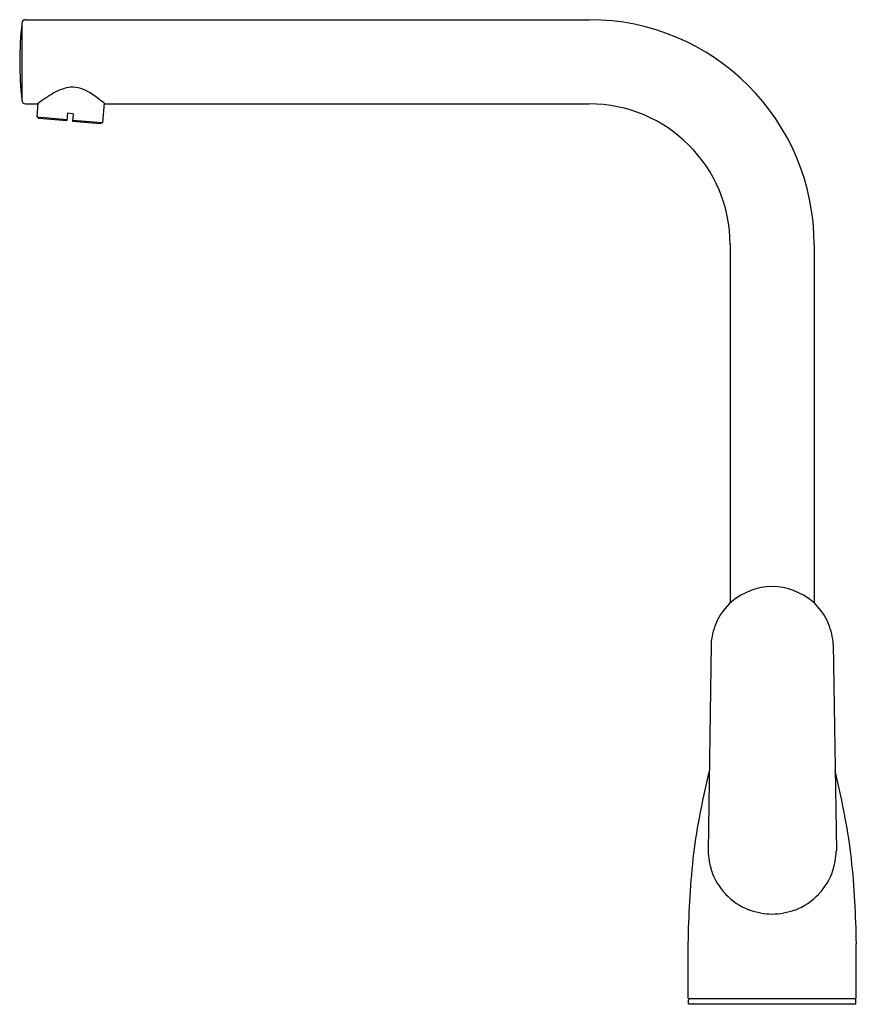
# Model space of a CAD drawing. Extents: x 5918.7 to 5927.7, y 285.1 to 295.7.
import ezdxf

# ---------------------------------------------------------------- set-up
doc = ezdxf.new("R2010")
doc.units = 0
doc.header["$LTSCALE"] = 0.64311
doc.layers.get('0').update_dxf_attribs({"color": 255, "linetype": 'CONTINUOUS'})
doc.layers.get('DEFPOINTS').update_dxf_attribs({"linetype": 'CONTINUOUS'})
doc.styles.get("Standard").update_dxf_attribs({"font": 'txt', "width": 0.8})

msp = doc.modelspace()

# ---------------------------------------------------------------- linework, layer by layer
for p, q in [((5918.687, 295.651), (5918.687, 294.824)), ((5918.727, 295.69), (5924.794, 295.69)), ((5918.727, 294.785), (5918.857, 294.785)), ((5918.852, 294.644), (5918.865, 294.791)), ((5919.573, 294.791), (5919.555, 294.583)), ((5919.58, 294.785), (5924.794, 294.785)), ((5919.18, 294.683), (5919.173, 294.605)), ((5919.239, 294.678), (5919.18, 294.683)), ((5919.239, 294.678), (5919.232, 294.6)), ((5918.852, 294.644), (5918.871, 294.631)), ((5918.852, 294.644), (5919.174, 294.616)), ((5918.871, 294.631), (5919.173, 294.605)), ((5919.232, 294.6), (5919.534, 294.573)), ((5919.233, 294.611), (5919.555, 294.583)), ((5919.555, 294.583), (5919.534, 294.573)), ((5926.31, 293.269), (5926.31, 289.412)), ((5927.215, 293.269), (5927.215, 289.412)), ((5926.105, 288.969), (5926.072, 286.745)), ((5927.42, 288.969), (5927.453, 286.745)), ((5925.857, 285.159), (5925.857, 285.745)), ((5927.668, 285.159), (5927.668, 285.745)), ((5925.857, 285.159), (5927.668, 285.159)), ((5925.863, 285.1), (5925.863, 285.14)), ((5927.662, 285.1), (5927.662, 285.14)), ((5925.863, 285.1), (5927.662, 285.1))]:
    msp.add_line(p, q)
for centre, radius, start, end in [((5922.43, 295.238), 3.765, 173.6967, 186.3033), ((5918.727, 295.651), 0.0394, 90, 180), ((5924.794, 293.269), 2.421, 0, 90), ((5919.633, 293.821), 1.236, 118.301, 123.9522), ((5919.313, 294.412), 0.564, 108.2751, 118.1653), ((5919.241, 294.629), 0.335, 95.1675, 108.1054), ((5919.234, 294.679), 0.285, 71.584, 94.7013), ((5919.172, 294.498), 0.476, 58.0778, 71.3368), ((5918.859, 293.992), 1.071, 50.8265, 58.2001), ((5918.727, 294.824), 0.0394, 180, 270), ((5920.187, 292.998), 2.228, 123.9522, 126.664), ((5918.24, 293.211), 2.067, 49.589, 51.196), ((5924.794, 293.269), 1.516, 0, 90), ((5926.777, 288.889), 0.702, 91.1831, 129.7494), ((5926.748, 288.889), 0.702, 50.2506, 88.8169), ((5926.749, 288.945), 0.641, 130.957, 157.4762), ((5926.776, 288.945), 0.641, 22.5238, 49.043), ((5926.811, 288.921), 0.708, 157.663, 176.0941), ((5926.714, 288.921), 0.708, 3.9059, 22.337), ((5934.931, 285.453), 9.105, 166.303, 169.5906), ((5918.594, 285.453), 9.105, 10.4094, 13.697), ((5932.504, 285.899), 6.638, 169.5906, 173.4056), ((5921.021, 285.899), 6.638, 6.5944, 10.4094), ((5926.842, 286.773), 0.77, 182.0983, 197.9749), ((5926.683, 286.773), 0.77, 342.0251, 357.9017), ((5933.182, 285.82), 7.32, 173.4056, 177.0078), ((5920.343, 285.82), 7.32, 2.9922, 6.5944), ((5926.74, 286.74), 0.663, 197.9749, 223.707), ((5926.785, 286.74), 0.663, 316.293, 342.0251), ((5939.001, 285.545), 13.146, 177.1342, 179.1271), ((5926.778, 286.776), 0.716, 223.707, 248.6014), ((5926.747, 286.776), 0.716, 291.3986, 316.293), ((5914.524, 285.545), 13.146, 0.8729, 2.8658), ((5926.788, 286.892), 0.827, 250.8604, 268.2357), ((5926.737, 286.892), 0.827, 271.7643, 289.1396), ((5925.882, 285.14), 0.019, 90, 180), ((5927.643, 285.14), 0.019, 0, 90)]:
    msp.add_arc(centre, radius, start, end)

# ---------------------------------------------------------------- texts
at = {"layer": 'DEFPOINTS'}
for tag, p, s in [('MODELNUMBER', (5926.752, 285.098), 'K-30946T-4'), ('TRADENAME', (5926.752, 285.097), 'KUMIN'), ('PRODUCT', (5926.752, 285.095), 'KITCHEN SINK FAUCET')]:
    msp.add_attdef(tag, p, s, height=0.001, dxfattribs=at)

doc.saveas('drawing.dxf')
